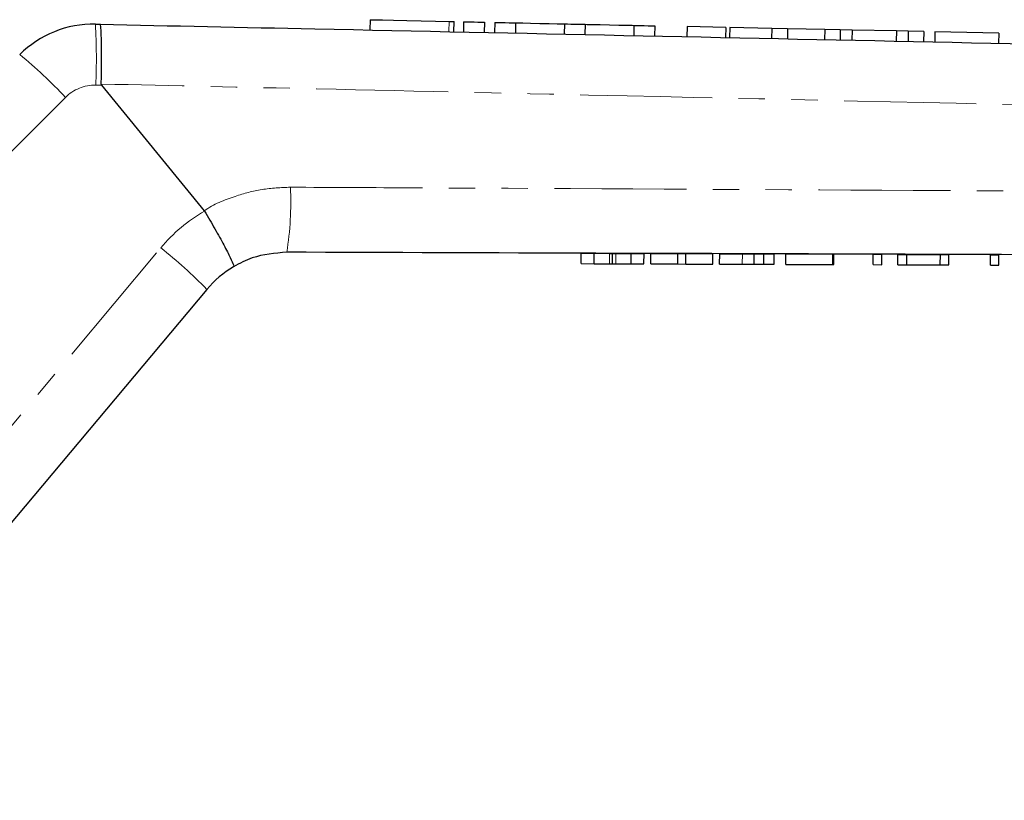
# Model space of a CAD drawing. Units: millimetres. Extents: x 103 to 304, y 29 to 287.
# Drawn here: x 185 to 232, y 246 to 283 of the extents above; entities that cross this region are included whole.
import ezdxf

# ---------------------------------------------------------------- set-up
doc = ezdxf.new("R2010")
doc.units = ezdxf.units.MM
doc.linetypes.add('PHANTOM', pattern=[12.7, 6.35, -1.27, 1.27, -1.27, 1.27, -1.27])

msp = doc.modelspace()

# ---------------------------------------------------------------- linework, layer by layer
at = {"color": 7, "linetype": 'Continuous', "lineweight": 25}
for p, q in [((188.281, 282.847), (188.51, 282.842)), ((201.495, 283.063), (201.484, 282.569)), ((205.525, 282.484), (205.535, 282.976)), ((205.996, 282.966), (205.985, 282.474)), ((206.995, 282.945), (206.985, 282.453)), ((207.495, 282.934), (207.485, 282.442)), ((208.495, 282.913), (208.484, 282.421)), ((210.842, 282.862), (210.832, 282.372)), ((211.842, 282.841), (211.831, 282.351)), ((214.189, 282.791), (214.179, 282.301)), ((215.189, 282.769), (215.179, 282.28)), ((216.747, 282.736), (216.737, 282.247)), ((218.606, 282.696), (216.747, 282.736)), ((218.606, 282.696), (218.595, 282.208)), ((218.803, 282.692), (218.793, 282.204)), ((220.819, 282.648), (218.803, 282.692)), ((220.819, 282.648), (220.808, 282.161)), ((221.583, 282.632), (220.819, 282.648)), ((221.583, 282.632), (221.572, 282.145)), ((223.369, 282.594), (221.583, 282.632)), ((223.369, 282.594), (223.359, 282.108)), ((224.117, 282.578), (223.369, 282.594)), ((224.117, 282.578), (224.107, 282.092)), ((224.686, 282.565), (224.117, 282.578)), ((224.686, 282.565), (224.676, 282.08)), ((226.817, 282.52), (224.686, 282.565)), ((226.817, 282.52), (226.807, 282.035)), ((227.386, 282.507), (226.817, 282.52)), ((227.386, 282.507), (227.375, 282.023)), ((228.134, 282.491), (227.386, 282.507)), ((228.134, 282.491), (228.124, 282.007)), ((228.668, 282.48), (228.657, 281.996)), ((231.744, 282.414), (228.668, 282.48)), ((231.744, 282.414), (231.734, 281.931)), ((193.523, 273.879), (188.59, 279.908)), ((193.532, 273.866), (193.523, 273.879)), ((211.646, 271.335), (211.648, 271.835)), ((211.648, 271.835), (212.275, 271.833)), ((212.274, 271.333), (212.275, 271.833)), ((212.275, 271.833), (213.012, 271.831)), ((213.159, 271.33), (213.161, 271.83)), ((213.323, 271.83), (214.053, 271.827)), ((214.052, 271.327), (214.053, 271.827)), ((214.053, 271.827), (214.674, 271.825)), ((214.672, 271.325), (214.674, 271.825)), ((215.004, 271.324), (215.005, 271.824)), ((215.005, 271.824), (216.301, 271.819)), ((216.299, 271.319), (216.301, 271.819)), ((216.301, 271.819), (216.688, 271.818)), ((216.686, 271.318), (216.688, 271.818)), ((216.688, 271.818), (217.984, 271.813)), ((217.982, 271.313), (217.984, 271.813)), ((218.313, 271.312), (218.315, 271.812)), ((218.315, 271.812), (219.404, 271.809)), ((219.966, 271.307), (219.968, 271.807)), ((220.43, 271.305), (220.432, 271.805)), ((220.928, 271.303), (220.93, 271.803)), ((221.492, 271.301), (221.494, 271.801)), ((221.494, 271.801), (223.75, 271.794)), ((223.749, 271.294), (223.75, 271.794)), ((223.75, 271.794), (223.802, 271.793)), ((223.8, 271.293), (223.802, 271.793)), ((225.697, 271.287), (225.699, 271.787)), ((225.699, 271.787), (226.109, 271.785)), ((226.108, 271.285), (226.109, 271.785)), ((226.877, 271.283), (226.879, 271.783)), ((226.879, 271.783), (227.316, 271.781)), ((227.314, 271.281), (227.316, 271.781)), ((227.316, 271.781), (228.93, 271.776)), ((228.928, 271.276), (228.93, 271.776)), ((228.93, 271.776), (229.34, 271.774)), ((229.338, 271.274), (229.34, 271.774)), ((231.338, 271.267), (231.34, 271.767)), ((231.34, 271.767), (231.75, 271.766)), ((231.749, 271.266), (231.75, 271.766)), ((211.646, 271.335), (212.274, 271.333)), ((212.274, 271.333), (213.011, 271.331)), ((213.322, 271.33), (214.052, 271.327)), ((214.052, 271.327), (214.672, 271.325)), ((215.004, 271.324), (216.299, 271.319)), ((216.299, 271.319), (216.686, 271.318)), ((216.686, 271.318), (217.982, 271.313)), ((218.313, 271.312), (219.403, 271.309)), ((221.492, 271.301), (223.749, 271.294)), ((223.749, 271.294), (223.8, 271.293)), ((225.697, 271.287), (226.108, 271.285)), ((226.877, 271.283), (227.314, 271.281)), ((227.314, 271.281), (228.928, 271.276)), ((228.928, 271.276), (229.338, 271.274)), ((231.338, 271.267), (231.749, 271.266)), ((193.643, 270.098), (173.033, 245.536))]:
    msp.add_line(p, q, dxfattribs=at)
at = {"color": 8, "linetype": 'PHANTOM', "lineweight": 18}
for p, q in [((205.296, 282.981), (205.285, 282.489)), ((188.59, 279.908), (188.299, 279.914)), ((186.842, 279.329), (170.972, 263.458)), ((170.816, 247.531), (191.426, 272.093)), ((213.011, 271.331), (213.012, 271.831)), ((213.322, 271.33), (213.323, 271.83)), ((219.403, 271.309), (219.404, 271.809))]:
    msp.add_line(p, q, dxfattribs=at)
at = {"color": 7, "linetype": 'Continuous', "lineweight": 25, "flags": 128}
for points in [[(201.495, 283.063), (201.52, 283.062), (201.716, 283.058), (202.093, 283.05), (202.62, 283.039), (203.256, 283.025), (203.951, 283.01), (204.649, 282.995), (205.296, 282.981)], [(205.296, 282.981), (205.439, 282.978), (205.521, 282.977), (205.535, 282.976)], [(205.996, 282.966), (206.034, 282.966), (206.142, 282.963), (206.304, 282.96), (206.495, 282.956), (206.687, 282.952), (206.849, 282.948), (206.957, 282.946), (206.995, 282.945)], [(207.495, 282.934), (207.533, 282.933), (207.642, 282.931), (207.804, 282.928), (207.995, 282.924), (208.186, 282.919), (208.349, 282.916), (208.457, 282.914), (208.495, 282.913)], [(208.495, 282.913), (208.584, 282.911), (208.839, 282.905), (209.219, 282.897), (209.669, 282.888), (210.118, 282.878), (210.498, 282.87), (210.753, 282.864), (210.842, 282.862)], [(210.842, 282.862), (210.88, 282.862), (210.989, 282.859), (211.151, 282.856), (211.342, 282.852), (211.533, 282.848), (211.696, 282.844), (211.804, 282.842), (211.842, 282.841)], [(211.842, 282.841), (211.931, 282.839), (212.186, 282.834), (212.567, 282.825), (213.016, 282.816), (213.465, 282.806), (213.846, 282.798), (214.1, 282.793), (214.189, 282.791)], [(214.189, 282.791), (214.227, 282.79), (214.336, 282.787), (214.498, 282.784), (214.689, 282.78), (214.88, 282.776), (215.043, 282.772), (215.151, 282.77), (215.189, 282.769)]]:
    msp.add_lwpolyline(points, dxfattribs=at)
at = {"color": 7, "linetype": 'Continuous', "lineweight": 25}
for centre, start, end in [((188.176, 277.848), 88.7921, 135), ((197.473, 266.884), 120.561, 140)]:
    msp.add_arc(centre, 5, start, end, dxfattribs=at)
at = {"color": 8, "linetype": 'PHANTOM', "lineweight": 18}
for centre, radius, start, end in [((160.866, 281.214), 27.463, 357.2866, 3.4087), ((170.913, 264.465), 21.787, 43.0181, 50.9459), ((188.257, 277.915), 2, 88.7921, 135), ((182.788, 274.258), 14.892, 350.8282, 2.889), ((197.554, 266.951), 8, 120.185, 140), ((178.009, 254.95), 21.769, 44.0953, 51.951)]:
    msp.add_arc(centre, radius, start, end, dxfattribs=at)
at = {"color": 7, "linetype": 'Continuous', "lineweight": 25}
for points, knots in [([(188.565, 279.97), (188.57, 280.306), (188.581, 280.977), (188.578, 281.852), (188.561, 282.501), (188.536, 282.787), (188.518, 282.841), (188.511, 282.842), (188.51, 282.842)], [0, 0, 0, 0, 0.220728, 0.441454, 0.662189, 0.882939, 0.984528, 1, 1, 1, 1]), ([(188.51, 282.842), (191.951, 282.77), (205.304, 282.488), (228.57, 281.998), (251.85, 281.507), (265.217, 281.225), (268.672, 281.152)], [0, 0, 0, 0, 0.128765, 0.499734, 0.870704, 1, 1, 1, 1]), ([(188.565, 279.97), (188.566, 279.961), (188.568, 279.941), (188.58, 279.921), (188.589, 279.91), (188.59, 279.908)], [0, 0, 0, 0, 0.388395, 0.901304, 1, 1, 1, 1]), ([(193.532, 273.866), (193.702, 273.574), (194.043, 272.992), (194.478, 272.203), (194.793, 271.591), (194.931, 271.272), (194.941, 271.197), (194.932, 271.19), (194.931, 271.19)], [0, 0, 0, 0, 0.213916, 0.42783, 0.641743, 0.855687, 0.990001, 1, 1, 1, 1]), ([(197.49, 271.884), (196.923, 271.837), (196.021, 271.761), (195.226, 271.345), (194.931, 271.19)], [0, 0, 0, 0, 0.6285554, 1, 1, 1, 1]), ([(268.699, 271.644), (264.789, 271.657), (250.966, 271.704), (227.23, 271.784), (207.404, 271.851), (197.49, 271.884)], [0, 0, 0, 0, 0.164708, 0.582354, 1, 1, 1, 1]), ([(213.012, 271.831), (213.041, 271.83), (213.092, 271.83), (213.14, 271.83), (213.161, 271.83)], [0, 0, 0, 0, 0.560001, 1, 1, 1, 1]), ([(213.161, 271.83), (213.19, 271.83), (213.244, 271.83), (213.299, 271.83), (213.323, 271.83)], [0, 0, 0, 0, 0.559993, 1, 1, 1, 1]), ([(219.404, 271.809), (219.511, 271.808), (219.7, 271.808), (219.886, 271.807), (219.968, 271.807)], [0, 0, 0, 0, 0.560203, 1, 1, 1, 1]), ([(219.968, 271.807), (220.065, 271.806), (220.239, 271.806), (220.373, 271.805), (220.432, 271.805)], [0, 0, 0, 0, 0.559661, 1, 1, 1, 1]), ([(220.432, 271.805), (220.53, 271.805), (220.727, 271.804), (220.896, 271.803), (220.917, 271.803), (220.93, 271.803)], [0, 0, 0, 0, 0.279536, 0.559696, 1, 1, 1, 1]), ([(213.011, 271.331), (213.039, 271.33), (213.09, 271.33), (213.138, 271.33), (213.159, 271.33)], [0, 0, 0, 0, 0.560001, 1, 1, 1, 1]), ([(213.159, 271.33), (213.189, 271.33), (213.242, 271.33), (213.297, 271.33), (213.322, 271.33)], [0, 0, 0, 0, 0.559994, 1, 1, 1, 1]), ([(219.403, 271.309), (219.509, 271.308), (219.699, 271.308), (219.884, 271.307), (219.966, 271.307)], [0, 0, 0, 0, 0.560203, 1, 1, 1, 1]), ([(219.966, 271.307), (220.063, 271.306), (220.238, 271.306), (220.371, 271.305), (220.43, 271.305)], [0, 0, 0, 0, 0.559661, 1, 1, 1, 1]), ([(220.43, 271.305), (220.528, 271.305), (220.726, 271.304), (220.895, 271.303), (220.915, 271.303), (220.928, 271.303)], [0, 0, 0, 0, 0.279536, 0.559696, 1, 1, 1, 1])]:
    msp.add_open_spline(points, degree=3, knots=knots, dxfattribs=at)
at = {"color": 8, "linetype": 'PHANTOM', "lineweight": 18}
for points, knots in [([(268.74, 278.154), (266.879, 278.197), (257.031, 278.422), (238.74, 278.838), (217.329, 279.323), (200.452, 279.703), (192.018, 279.893), (188.565, 279.97)], [0, 0, 0, 0, 0.069628, 0.36851, 0.684418, 0.87081, 1, 1, 1, 1]), ([(193.523, 273.879), (193.523, 273.879), (193.968, 274.197), (194.906, 274.562), (196.301, 274.951), (197.204, 274.989), (197.662, 275.009)], [0, 0, 0, 0, 0.000015, 0.377937, 0.684529, 1, 1, 1, 1]), ([(197.662, 275.009), (199.659, 274.999), (209.644, 274.95), (226.552, 274.865), (244.381, 274.773), (258.087, 274.702), (264.872, 274.665), (268.737, 274.645)], [0, 0, 0, 0, 0.084296, 0.421478, 0.713632, 0.836837, 1, 1, 1, 1])]:
    msp.add_open_spline(points, degree=3, knots=knots, dxfattribs=at)

doc.saveas('drawing.dxf')
